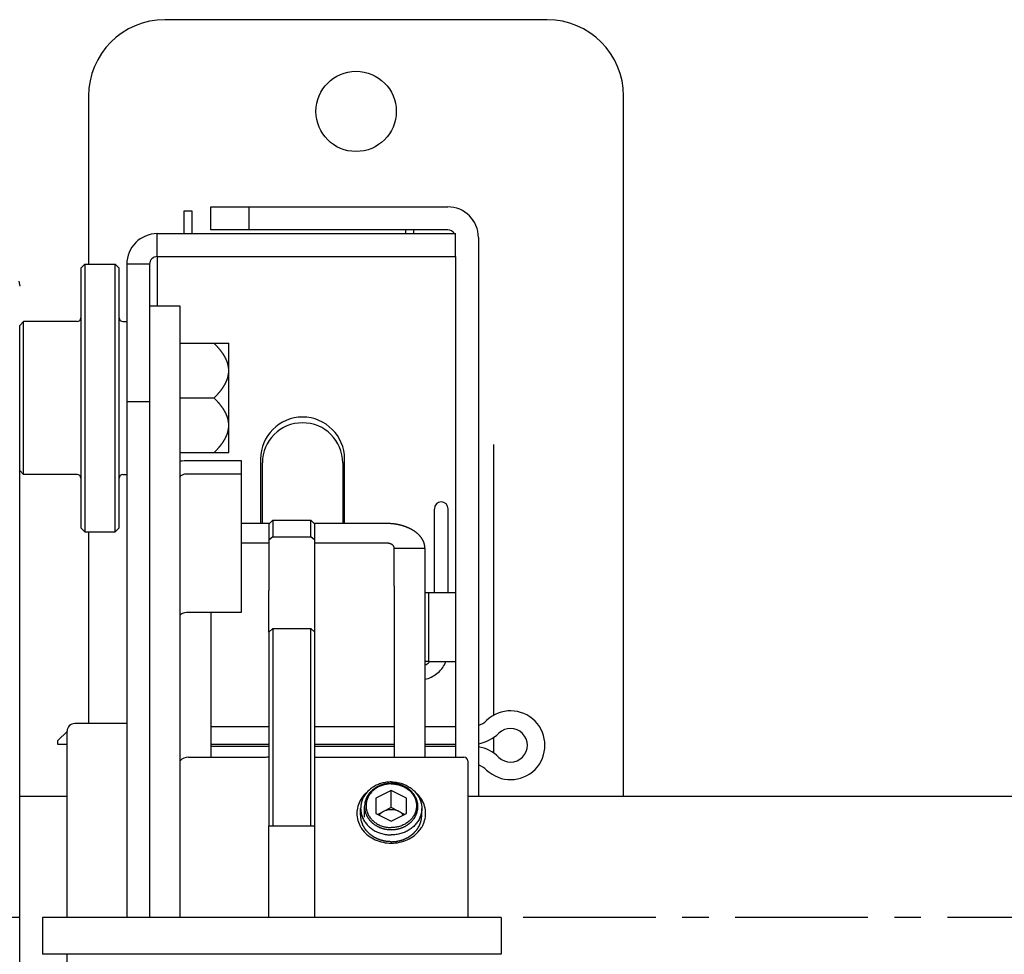
# Model space of a CAD drawing. Units: millimetres. Extents: x 63981 to 303970, y -19131 to 15677.
# Drawn here: x 70903 to 71547, y -13775 to -13164 of the extents above; entities that cross this region are included whole.
import ezdxf

# ---------------------------------------------------------------- set-up
doc = ezdxf.new("R2010")
doc.units = ezdxf.units.MM
doc.header["$LTSCALE"] = 46.255
doc.linetypes.add('CENTER', pattern=[0.6, 0.375, -0.075, 0.075, -0.075])
doc.layers.get('0').update_dxf_attribs({"linetype": 'CONTINUOUS'})
for name, color, linetype in [('BUCKLE_PLASTIC_5X250_NE318', 7, 'CONTINUOUS'), ('FF_6_00_1_NEW_VIEW_1_BL271', 7, 'CONTINUOUS'), ('FLGU_SBD_TSS5_4L_02_NEW324', 7, 'CONTINUOUS'), ('FLGU_SBD_TSS5_4L_03_NEW323', 7, 'CONTINUOUS'), ('FLGU_SBD_TSS5_4L_04_WOR331', 7, 'CONTINUOUS'), ('FLGU_SBD_TSS5_4L_05_NEW315', 7, 'CONTINUOUS'), ('FLGU_SBD_TSS5_4L_11_NEW297', 7, 'CONTINUOUS'), ('FLGU_SBD_TSS5_4L_12_NEW296', 7, 'CONTINUOUS'), ('FLGU_TSS4004_NEW_VIEW_1223', 7, 'CONTINUOUS'), ('FLGU_TSS4005_01_LEFT_2_336', 7, 'CONTINUOUS'), ('HEX_BOLT_3_8_16X2_NEW_V325', 7, 'CONTINUOUS'), ('NOTE', 7, 'CONTINUOUS'), ('SPLINT_D5X50_DIN_94_NEW320', 7, 'CONTINUOUS'), ('TSS_5_4_NEW_VIEW_1_BL284', 7, 'CONTINUOUS'), ('VINT_M8X10_DIN_916_NEW_249', 7, 'CONTINUOUS'), ('VSP_670LH_02_NEW_VIEW_1305', 7, 'CONTINUOUS'), ('VSP_675LH54_04_NEW_VIEW311', 7, 'CONTINUOUS')]:
    doc.layers.add(name, color=color, linetype=linetype)

msp = doc.modelspace()

# ---------------------------------------------------------------- linework, layer by layer
at = {"color": 7, "linetype": 'Continuous'}
msp.add_line((70902.9659, -13338.2813), (70902.4364, -13334.9588), dxfattribs=at)
at = {"layer": 'BUCKLE_PLASTIC_5X250_NE318', "color": 7, "linetype": 'Continuous'}
for p, q in [((71217.7012, -13751.3908), (70917.7012, -13751.3908)), ((70917.7012, -13751.3908), (70917.7012, -13775.3908)), ((71217.7012, -13751.3908), (70917.7012, -13751.3908)), ((70917.7012, -13751.3908), (70917.7012, -13775.3908)), ((71217.7012, -13751.3908), (71217.7012, -13775.3908)), ((71217.7012, -13775.3908), (70917.7012, -13775.3908))]:
    msp.add_line(p, q, dxfattribs=at)
at = {"layer": 'FF_6_00_1_NEW_VIEW_1_BL271', "color": 7, "linetype": 'Continuous'}
msp.add_line((70902.7012, -14138.8908), (70902.7012, -13363.8908), dxfattribs=at)
msp.add_line((70902.7012, -14138.8908), (70902.7012, -13363.8908), dxfattribs=at)
at = {"layer": 'FLGU_SBD_TSS5_4L_02_NEW324', "color": 7, "linetype": 'Continuous'}
for p, q in [((70942.7012, -13326.3908), (70945.2012, -13323.8908)), ((70942.7012, -13326.3908), (70945.2012, -13323.8908)), ((70942.7012, -13326.3908), (70942.7012, -13496.3908)), ((70942.7012, -13326.3908), (70942.7012, -13496.3908)), ((70945.2012, -13323.8908), (70965.2012, -13323.8908)), ((70945.2012, -13323.8908), (70945.2012, -13498.8908)), ((70967.7012, -13326.3908), (70965.2012, -13323.8908)), ((70965.2012, -13498.8908), (70965.2012, -13323.8908)), ((70967.7012, -13496.3908), (70967.7012, -13326.3908)), ((70902.7012, -13363.8908), (70905.2012, -13361.3908)), ((70902.7012, -13363.8908), (70905.2012, -13361.3908)), ((70940.2012, -13361.3908), (70905.2012, -13361.3908)), ((70905.2012, -13461.3908), (70905.2012, -13361.3908)), ((70940.2012, -13361.3908), (70905.2012, -13361.3908)), ((70905.2012, -13461.3908), (70905.2012, -13361.3908)), ((70970.2012, -13361.3908), (70972.7012, -13361.3908)), ((70902.7012, -13458.8908), (70905.2012, -13461.3908)), ((70902.7012, -13458.8908), (70905.2012, -13461.3908)), ((70940.2012, -13461.3908), (70905.2012, -13461.3908)), ((70940.2012, -13461.3908), (70905.2012, -13461.3908)), ((70970.2012, -13461.3908), (70972.7012, -13461.3908)), ((70942.7012, -13496.3908), (70945.2012, -13498.8908)), ((70942.7012, -13496.3908), (70945.2012, -13498.8908)), ((70967.7012, -13496.3908), (70965.2012, -13498.8908)), ((70945.2012, -13498.8908), (70965.2012, -13498.8908))]:
    msp.add_line(p, q, dxfattribs=at)
for centre, start, end in [((70940.2012, -13358.8908), 270, 0), ((70940.2012, -13358.8908), 270, 0), ((70970.2012, -13358.8908), 180, 270), ((70940.2012, -13463.8908), 0, 90), ((70940.2012, -13463.8908), 0, 90), ((70970.2012, -13463.8908), 90, 180)]:
    msp.add_arc(centre, 2.5, start, end, dxfattribs=at)
at = {"layer": 'FLGU_SBD_TSS5_4L_03_NEW323', "color": 7, "linetype": 'Continuous'}
for p, q in [((71066.0646, -13493.5274), (71047.7012, -13493.5274)), ((71142.7012, -13493.5274), (71095.3377, -13493.5274)), ((71147.7012, -13509.6035), (71167.7012, -13509.6035)), ((71167.7012, -13509.6035), (71167.7012, -13534.4146)), ((71167.7012, -13534.4146), (71167.7012, -13646.3908))]:
    msp.add_line(p, q, dxfattribs=at)
at = {"layer": 'FLGU_SBD_TSS5_4L_03_NEW323', "color": 3, "linetype": 'Continuous'}
msp.add_line((71147.7012, -13534.4146), (71147.7012, -13509.6035), dxfattribs=at)
at = {"layer": 'FLGU_SBD_TSS5_4L_03_NEW323', "color": 7, "linetype": 'Continuous'}
msp.add_arc((71157.3071, -13509.5995), 10.3941, 359.9777076, 5.0483129, dxfattribs=at)
at = {"layer": 'FLGU_SBD_TSS5_4L_03_NEW323', "color": 7, "linetype": 'Continuous', "start_tangent": (-0.05591036, 0.63202084), "end_tangent": (-0.63448902, 0)}
msp.add_spline([(71167.6608, -13508.6848), (71167.626, -13508.3523), (71167.5805, -13508.0203), (71167.5243, -13507.689), (71167.4574, -13507.3585), (71167.3799, -13507.029), (71167.2917, -13506.7006), (71167.193, -13506.3734), (71167.0837, -13506.0477), (71166.9639, -13505.7234), (71166.8337, -13505.4008), (71166.6932, -13505.08), (71166.5423, -13504.7611), (71166.3811, -13504.4443), (71166.2098, -13504.1298), (71166.0283, -13503.8176), (71165.8368, -13503.5078), (71165.6354, -13503.2007), (71165.4241, -13502.8964), (71165.203, -13502.595), (71164.9723, -13502.2965), (71164.7319, -13502.0012), (71164.4821, -13501.7092), (71164.223, -13501.4205), (71163.9546, -13501.1354), (71163.677, -13500.8539), (71163.3904, -13500.5762), (71163.0949, -13500.3023), (71162.7907, -13500.0325), (71162.4778, -13499.7668), (71162.1564, -13499.5052), (71161.8266, -13499.2481), (71161.4886, -13498.9954), (71161.1425, -13498.7472), (71160.7885, -13498.5037), (71160.4267, -13498.265), (71160.0573, -13498.0311), (71159.6803, -13497.8022), (71159.2961, -13497.5784), (71158.9048, -13497.3598), (71158.5065, -13497.1464), (71158.1014, -13496.9384), (71157.6897, -13496.7358), (71157.2715, -13496.5388), (71156.8471, -13496.3474), (71156.4166, -13496.1617), (71155.9802, -13495.9817), (71155.5381, -13495.8077), (71155.0904, -13495.6395), (71154.6375, -13495.4774), (71154.1793, -13495.3213), (71153.7163, -13495.1714), (71153.2485, -13495.0276), (71152.7762, -13494.8902), (71152.2996, -13494.759), (71151.8188, -13494.6343), (71151.3341, -13494.5159), (71150.8457, -13494.4041), (71150.3538, -13494.2988), (71149.8585, -13494.2001), (71149.3602, -13494.108), (71148.859, -13494.0225), (71148.3552, -13493.9438), (71147.849, -13493.8718), (71147.3405, -13493.8065), (71146.83, -13493.7481), (71146.3178, -13493.6965), (71145.804, -13493.6517), (71145.2889, -13493.6138), (71144.7727, -13493.5827), (71144.2556, -13493.5585), (71143.7378, -13493.5413), (71143.2196, -13493.5309), (71142.7012, -13493.5274)], degree=3, dxfattribs=at)
at = {"layer": 'FLGU_SBD_TSS5_4L_04_WOR331', "color": 7, "linetype": 'Continuous'}
for p, q in [((71173.9512, -13538.8908), (71173.9512, -13484.0928)), ((71182.9512, -13538.8908), (71182.9512, -13484.0928))]:
    msp.add_line(p, q, dxfattribs=at)
for centre, radius, start, end in [((71178.4512, -13483.9442), 4.5, 0, 180), ((71163.469, -13576.4321), 10.5061, 293.9612155, 310.9619967), ((71163.5062, -13576.4727), 10.4511, 310.9536936, 314.7790623)]:
    msp.add_arc(centre, radius, start, end, dxfattribs=at)
at = {"layer": 'FLGU_SBD_TSS5_4L_05_NEW315', "color": 7, "linetype": 'Continuous'}
for p, q in [((70972.7012, -13624.3908), (70938.7012, -13624.3908)), ((70972.7012, -13624.3908), (70938.7012, -13624.3908)), ((70933.7012, -13751.3908), (70933.7012, -13629.3908)), ((70933.7012, -13751.3908), (70933.7012, -13629.3908)), ((70933.7012, -13873.3908), (70933.7012, -13775.3908))]:
    msp.add_line(p, q, dxfattribs=at)
msp.add_arc((70938.7012, -13629.3908), 5, 90, 180, dxfattribs=at)
msp.add_arc((70938.7012, -13629.3908), 5, 90, 180, dxfattribs=at)
at = {"layer": 'FLGU_SBD_TSS5_4L_11_NEW297', "color": 7, "linetype": 'Continuous'}
for p, q in [((70992.7012, -13303.8908), (71187.7012, -13303.8908)), ((70992.7012, -13318.8908), (70992.7012, -13303.8908)), ((71187.7012, -13318.8908), (71187.7012, -13303.8908)), ((70987.7012, -13323.8908), (70972.7012, -13323.8908)), ((70972.7012, -13323.8908), (70972.7012, -13751.3908)), ((70987.7012, -13413.8908), (70972.7012, -13413.8908))]:
    msp.add_line(p, q, dxfattribs=at)
at = {"layer": 'FLGU_SBD_TSS5_4L_11_NEW297', "color": 3, "linetype": 'Continuous'}
msp.add_line((70992.7012, -13318.8908), (70992.7012, -13351.3908), dxfattribs=at)
at = {"layer": 'FLGU_SBD_TSS5_4L_11_NEW297', "color": 7, "linetype": 'Continuous'}
msp.add_arc((70992.7012, -13323.8908), 20, 90, 180, dxfattribs=at)
at = {"layer": 'FLGU_SBD_TSS5_4L_11_NEW297', "color": 3, "linetype": 'Continuous'}
msp.add_arc((70992.7012, -13323.8908), 5, 90, 180, dxfattribs=at)
at = {"layer": 'FLGU_SBD_TSS5_4L_12_NEW296', "color": 7, "linetype": 'Continuous'}
for p, q in [((71027.7012, -13301.3908), (71027.7012, -13286.3908)), ((71052.7012, -13301.3908), (71052.7012, -13286.3908)), ((71182.7012, -13301.3908), (71027.7012, -13301.3908)), ((71187.7012, -13318.8908), (71187.7012, -13646.3908)), ((71169.989, -13538.8908), (71167.7012, -13538.8908)), ((71169.989, -13583.8908), (71167.7012, -13583.8908))]:
    msp.add_line(p, q, dxfattribs=at)
at = {"layer": 'FLGU_SBD_TSS5_4L_12_NEW296', "color": 3, "linetype": 'Continuous'}
msp.add_line((71202.7012, -13306.3908), (71202.7012, -13672.0158), dxfattribs=at)
at = {"layer": 'FLGU_SBD_TSS5_4L_12_NEW296', "color": 7, "linetype": 'Continuous'}
msp.add_arc((71182.7012, -13306.3908), 5, 30.0023542, 90, dxfattribs=at)
at = {"layer": 'FLGU_TSS4004_NEW_VIEW_1223', "color": 3, "linetype": 'Continuous'}
for p, q in [((71010.2012, -13288.8908), (71015.2012, -13288.8908)), ((71010.2012, -13303.8908), (71010.2012, -13288.8908)), ((71015.2012, -13288.8908), (71015.2012, -13303.8908)), ((71155.2012, -13303.8908), (71155.2012, -13301.3908)), ((71160.2012, -13301.3908), (71160.2012, -13303.8908)), ((71212.7012, -13618.9892), (71212.7012, -13441.9293)), ((71212.7012, -13643.757), (71212.7012, -13633.4476))]:
    msp.add_line(p, q, dxfattribs=at)
at = {"layer": 'FLGU_TSS4005_01_LEFT_2_336', "color": 7, "linetype": 'CENTER', "ltscale": 5}
msp.add_line((73677.7012, -13751.3908), (70565.6237, -13751.3908), dxfattribs=at)
at = {"layer": 'HEX_BOLT_3_8_16X2_NEW_V325', "color": 7, "linetype": 'Continuous'}
for p, q in [((71007.7012, -13375.6408), (71039.4512, -13375.6408)), ((71039.4512, -13447.1408), (71039.4512, -13375.6408)), ((71007.7012, -13411.3908), (71029.872, -13411.3908)), ((71007.7012, -13447.1408), (71039.4512, -13447.1408))]:
    msp.add_line(p, q, dxfattribs=at)
for points, start_tangent, end_tangent in [([(71039.4512, -13393.5158), (71039.4482, -13393.2137), (71039.4394, -13392.9116), (71039.4246, -13392.6092), (71039.404, -13392.3066), (71039.3773, -13392.0036), (71039.3448, -13391.7001), (71039.3062, -13391.396), (71039.2616, -13391.0913), (71039.2109, -13390.7859), (71039.1541, -13390.4796), (71039.0911, -13390.1723), (71039.0219, -13389.864), (71038.9464, -13389.5545), (71038.8645, -13389.2438), (71038.7761, -13388.9317), (71038.6812, -13388.6181), (71038.5796, -13388.303), (71038.4713, -13387.9861), (71038.3561, -13387.6675), (71038.234, -13387.347), (71038.1048, -13387.0244), (71037.9683, -13386.6997), (71037.8245, -13386.3727), (71037.6731, -13386.0433), (71037.5141, -13385.7113), (71037.3473, -13385.3767), (71037.1724, -13385.0393), (71036.9893, -13384.699), (71036.7978, -13384.3555), (71036.5976, -13384.0088), (71036.3887, -13383.6587), (71036.1706, -13383.3051), (71035.9432, -13382.9477), (71035.7062, -13382.5864), (71035.4594, -13382.2211), (71035.2024, -13381.8515), (71034.9349, -13381.4774), (71034.6567, -13381.0986), (71034.3673, -13380.715), (71034.0664, -13380.3263), (71033.7537, -13379.9323), (71033.4286, -13379.5327), (71033.0909, -13379.1273), (71032.74, -13378.7158), (71032.3755, -13378.298), (71031.9969, -13377.8735), (71031.6036, -13377.4422), (71031.195, -13377.0035), (71030.7707, -13376.5574), (71030.3299, -13376.1032), (71029.872, -13375.6408)], (0, 0.41620996), (-0.29430488, 0.29430488)), ([(71029.872, -13411.3908), (71030.3299, -13410.9284), (71030.7707, -13410.4742), (71031.195, -13410.028), (71031.6036, -13409.5894), (71031.9968, -13409.1581), (71032.3755, -13408.7336), (71032.74, -13408.3158), (71033.0909, -13407.9043), (71033.4286, -13407.4989), (71033.7537, -13407.0993), (71034.0664, -13406.7053), (71034.3673, -13406.3166), (71034.6567, -13405.933), (71034.9349, -13405.5542), (71035.2024, -13405.1801), (71035.4594, -13404.8105), (71035.7062, -13404.4452), (71035.9432, -13404.0839), (71036.1706, -13403.7265), (71036.3886, -13403.3729), (71036.5976, -13403.0228), (71036.7977, -13402.6761), (71036.9893, -13402.3326), (71037.1724, -13401.9923), (71037.3472, -13401.6549), (71037.5141, -13401.3203), (71037.6731, -13400.9883), (71037.8245, -13400.6589), (71037.9683, -13400.3319), (71038.1048, -13400.0072), (71038.234, -13399.6846), (71038.3561, -13399.3641), (71038.4713, -13399.0455), (71038.5796, -13398.7286), (71038.6812, -13398.4135), (71038.7761, -13398.0999), (71038.8645, -13397.7878), (71038.9464, -13397.4771), (71039.0219, -13397.1676), (71039.0911, -13396.8593), (71039.1541, -13396.552), (71039.2109, -13396.2457), (71039.2616, -13395.9403), (71039.3062, -13395.6356), (71039.3448, -13395.3315), (71039.3773, -13395.028), (71039.404, -13394.725), (71039.4246, -13394.4224), (71039.4394, -13394.12), (71039.4482, -13393.8179), (71039.4512, -13393.5158)], (0.29430488, 0.29430488), (0, 0.41620996)), ([(71039.4512, -13429.2658), (71039.4482, -13428.9637), (71039.4394, -13428.6616), (71039.4246, -13428.3592), (71039.404, -13428.0566), (71039.3773, -13427.7536), (71039.3448, -13427.4501), (71039.3062, -13427.146), (71039.2616, -13426.8413), (71039.2109, -13426.5359), (71039.1541, -13426.2296), (71039.0911, -13425.9223), (71039.0219, -13425.614), (71038.9464, -13425.3045), (71038.8645, -13424.9938), (71038.7761, -13424.6817), (71038.6812, -13424.3681), (71038.5796, -13424.053), (71038.4713, -13423.7361), (71038.3561, -13423.4175), (71038.234, -13423.097), (71038.1048, -13422.7744), (71037.9683, -13422.4497), (71037.8245, -13422.1227), (71037.6731, -13421.7933), (71037.5141, -13421.4613), (71037.3473, -13421.1267), (71037.1724, -13420.7893), (71036.9893, -13420.449), (71036.7978, -13420.1055), (71036.5976, -13419.7588), (71036.3887, -13419.4087), (71036.1706, -13419.0551), (71035.9432, -13418.6977), (71035.7062, -13418.3364), (71035.4594, -13417.9711), (71035.2024, -13417.6015), (71034.9349, -13417.2274), (71034.6567, -13416.8486), (71034.3673, -13416.465), (71034.0664, -13416.0763), (71033.7537, -13415.6823), (71033.4286, -13415.2827), (71033.0909, -13414.8773), (71032.74, -13414.4658), (71032.3755, -13414.048), (71031.9969, -13413.6235), (71031.6036, -13413.1922), (71031.195, -13412.7535), (71030.7707, -13412.3074), (71030.3299, -13411.8532), (71029.872, -13411.3908)], (0, 0.41620996), (-0.29430488, 0.29430488)), ([(71029.872, -13447.1408), (71030.3299, -13446.6784), (71030.7707, -13446.2242), (71031.195, -13445.778), (71031.6036, -13445.3394), (71031.9968, -13444.9081), (71032.3755, -13444.4836), (71032.74, -13444.0658), (71033.0909, -13443.6543), (71033.4286, -13443.2489), (71033.7537, -13442.8493), (71034.0664, -13442.4553), (71034.3673, -13442.0666), (71034.6567, -13441.683), (71034.9349, -13441.3042), (71035.2024, -13440.9301), (71035.4594, -13440.5605), (71035.7062, -13440.1952), (71035.9432, -13439.8339), (71036.1706, -13439.4765), (71036.3886, -13439.1229), (71036.5976, -13438.7728), (71036.7977, -13438.4261), (71036.9893, -13438.0826), (71037.1724, -13437.7423), (71037.3472, -13437.4049), (71037.5141, -13437.0703), (71037.6731, -13436.7383), (71037.8245, -13436.4089), (71037.9683, -13436.0819), (71038.1048, -13435.7572), (71038.234, -13435.4346), (71038.3561, -13435.1141), (71038.4713, -13434.7955), (71038.5796, -13434.4786), (71038.6812, -13434.1635), (71038.7761, -13433.8499), (71038.8645, -13433.5378), (71038.9464, -13433.2271), (71039.0219, -13432.9176), (71039.0911, -13432.6093), (71039.1541, -13432.302), (71039.2109, -13431.9957), (71039.2616, -13431.6903), (71039.3062, -13431.3856), (71039.3448, -13431.0815), (71039.3773, -13430.778), (71039.404, -13430.475), (71039.4246, -13430.1724), (71039.4394, -13429.87), (71039.4482, -13429.5679), (71039.4512, -13429.2658)], (0.29430488, 0.29430488), (0, 0.41620996))]:
    msp.add_spline(points, degree=3, dxfattribs=dict(at, start_tangent=start_tangent, end_tangent=end_tangent))
at = {"layer": 'NOTE', "color": 82, "linetype": 'Continuous'}
for p, q in [((71247.7012, -13163.8908), (70997.7012, -13163.8908)), ((70947.7012, -13213.8908), (70947.7012, -13323.8908)), ((71297.7012, -13672.0158), (71297.7012, -13213.8908)), ((71027.7012, -13286.3908), (71182.7012, -13286.3908)), ((70992.7012, -13318.8908), (71187.7012, -13318.8908)), ((70987.7012, -13323.8908), (70987.7012, -13751.3908)), ((71060.2012, -13451.3908), (71060.2012, -13493.5274)), ((71115.2012, -13493.5274), (71115.2012, -13451.3908)), ((71061.4512, -13493.5274), (71061.4512, -13453.8908)), ((71113.9512, -13453.8908), (71113.9512, -13493.5274)), ((70947.7012, -13498.8908), (70947.7012, -13624.3908)), ((71065.7012, -13506.3832), (71047.7012, -13506.3832)), ((71142.7012, -13506.3832), (71095.7012, -13506.3832)), ((71147.7012, -13509.6035), (71147.6931, -13509.4147)), ((71147.7012, -13534.4146), (71147.7012, -13646.3908)), ((71187.7012, -13538.8908), (71169.989, -13538.8908)), ((71169.989, -13538.8908), (71169.989, -13583.8908)), ((71027.7012, -13551.5992), (71027.7012, -13646.3908)), ((71169.989, -13583.8908), (71187.7012, -13583.8908))]:
    msp.add_line(p, q, dxfattribs=at)
msp.add_circle((71122.7012, -13223.8908), 26.25, dxfattribs=at)
for centre, radius, start, end in [((70997.7012, -13213.8908), 50, 90, 180), ((71247.7012, -13213.8908), 50, 0, 90), ((71182.7012, -13306.3908), 20, 0, 90), ((71087.7012, -13451.3908), 27.5, 0, 180), ((71087.7012, -13453.8908), 26.25, 0, 180)]:
    msp.add_arc(centre, radius, start, end, dxfattribs=at)
for points, start_tangent, end_tangent in [([(71147.6931, -13509.4147), (71147.682, -13509.3156), (71147.666, -13509.2169), (71147.6454, -13509.1185), (71147.62, -13509.0205), (71147.59, -13508.9231), (71147.5552, -13508.8263), (71147.5159, -13508.7303), (71147.4719, -13508.6351), (71147.4234, -13508.5408), (71147.3704, -13508.4476), (71147.3129, -13508.3554), (71147.251, -13508.2644), (71147.1848, -13508.1747), (71147.1143, -13508.0863), (71147.0396, -13507.9994), (71146.9607, -13507.914), (71146.8778, -13507.8303), (71146.7909, -13507.7482), (71146.7001, -13507.6678), (71146.6055, -13507.5894), (71146.5071, -13507.5128), (71146.4051, -13507.4382), (71146.2996, -13507.3657), (71146.1906, -13507.2953), (71146.0783, -13507.2271), (71145.9628, -13507.1612), (71145.8442, -13507.0975), (71145.7225, -13507.0363), (71145.598, -13506.9775), (71145.4707, -13506.9213), (71145.3408, -13506.8676), (71145.2084, -13506.8164), (71145.0735, -13506.768), (71144.9364, -13506.7222), (71144.7972, -13506.6792), (71144.656, -13506.639), (71144.5129, -13506.6016), (71144.368, -13506.567), (71144.2216, -13506.5354), (71144.0737, -13506.5067), (71143.9245, -13506.4809), (71143.7742, -13506.4581), (71143.6228, -13506.4383), (71143.4705, -13506.4215), (71143.3175, -13506.4077), (71143.1639, -13506.397), (71143.0099, -13506.3893), (71142.8556, -13506.3847), (71142.7012, -13506.3832)], (-0.01118184, 0.12640152), (-0.12689514, 0)), ([(71167.7033, -13595.4739), (71167.7922, -13595.4539), (71171.9149, -13594.0149), (71175.6124, -13591.6975), (71178.6993, -13588.6184), (71181.0214, -13584.9322), (71181.4723, -13583.9263)], (0.36482305, 0.08122092), (0.14302192, 0.34500949))]:
    msp.add_spline(points, degree=3, dxfattribs=dict(at, start_tangent=start_tangent, end_tangent=end_tangent))
at = {"layer": 'SPLINT_D5X50_DIN_94_NEW320', "color": 7, "linetype": 'Continuous'}
for p, q in [((70927.7012, -13635.6023), (70933.7012, -13629.6023)), ((70927.7012, -13635.6023), (70933.7012, -13629.6023)), ((71065.7012, -13626.6023), (71027.7012, -13626.6023)), ((71147.7012, -13626.6023), (71095.7012, -13626.6023)), ((71187.7012, -13626.6023), (71167.7012, -13626.6023)), ((70927.7012, -13638.1023), (70927.7012, -13635.6023)), ((70927.7012, -13638.1023), (70927.7012, -13635.6023)), ((70933.7012, -13638.1023), (70927.7012, -13638.1023)), ((70933.7012, -13638.1023), (70927.7012, -13638.1023)), ((71065.7012, -13638.1023), (71027.7012, -13638.1023)), ((71147.7012, -13638.1023), (71095.7012, -13638.1023)), ((71187.7012, -13638.1023), (71167.7012, -13638.1023)), ((71027.7012, -13639.1023), (71065.7012, -13639.1023)), ((71095.7012, -13639.1023), (71147.7012, -13639.1023)), ((71167.7012, -13639.1023), (71187.7012, -13639.1023))]:
    msp.add_line(p, q, dxfattribs=at)
for centre, radius, start, end in [((71223.7252, -13638.6023), 22.5, 226.0544804, 133.9455196), ((71197.7012, -13611.6023), 15, 289.4722648, 313.9455196), ((71197.7012, -13611.6023), 26.5, 280.8759635, 313.9455196), ((71223.7252, -13638.6023), 11, 226.0544804, 133.9455196), ((71197.7012, -13665.6023), 26.5, 46.0544804, 79.1240365), ((71197.7012, -13665.6023), 15, 46.0544804, 70.5277352)]:
    msp.add_arc(centre, radius, start, end, dxfattribs=at)
at = {"layer": 'TSS_5_4_NEW_VIEW_1_BL284', "color": 7, "linetype": 'Continuous'}
for p, q in [((70902.7012, -13672.0158), (70933.7012, -13672.0158)), ((70902.7012, -13672.0158), (70933.7012, -13672.0158)), ((71195.7012, -13672.0158), (72656.2012, -13672.0158))]:
    msp.add_line(p, q, dxfattribs=at)
at = {"layer": 'VINT_M8X10_DIN_916_NEW_249', "color": 7, "linetype": 'Continuous'}
for p, q in [((71145.7012, -13668.1908), (71135.7012, -13673.1908)), ((71155.7012, -13673.1908), (71145.7012, -13668.1908)), ((71145.7012, -13679.4408), (71145.7012, -13668.1908)), ((71135.7012, -13673.1908), (71135.7012, -13683.1908)), ((71155.7012, -13683.1908), (71155.7012, -13673.1908)), ((71125.7012, -13684.4408), (71125.7012, -13679.9408)), ((71135.7012, -13683.1908), (71145.7012, -13688.1908)), ((71145.7012, -13679.4408), (71136.9512, -13683.8158)), ((71154.4512, -13683.8158), (71145.7012, -13679.4408)), ((71145.7012, -13688.1908), (71155.7012, -13683.1908)), ((71165.7012, -13684.4408), (71165.7012, -13679.9408))]:
    msp.add_line(p, q, dxfattribs=at)
at = {"layer": 'VINT_M8X10_DIN_916_NEW_249', "color": 2, "linetype": 'Continuous'}
msp.add_line((71128.2012, -13685.6908), (71128.2012, -13678.6908), dxfattribs=at)
at = {"layer": 'VINT_M8X10_DIN_916_NEW_249', "color": 7, "linetype": 'Continuous'}
for points, start_tangent, end_tangent in [([(71145.7012, -13662.6203), (71142.5725, -13662.8335), (71139.5208, -13663.468), (71136.6214, -13664.5081), (71133.9455, -13665.9282), (71131.559, -13667.6933), (71129.5208, -13669.7601), (71127.881, -13672.0774), (71126.68, -13674.5885), (71125.9474, -13677.2313), (71125.7012, -13679.9408)], (-0.5863816, 0), (0, -0.5871719)), ([(71145.7012, -13663.9014), (71142.9854, -13664.0963), (71140.3436, -13664.6756), (71137.848, -13665.6236), (71135.5667, -13666.9144), (71133.5617, -13668.5128), (71131.8879, -13670.3752), (71130.5909, -13672.4508), (71129.7061, -13674.6829), (71129.2575, -13677.0108), (71129.2575, -13679.3708), (71129.7061, -13681.6986), (71130.5909, -13683.9308), (71131.8879, -13686.0064), (71133.5617, -13687.8688), (71135.5667, -13689.4672), (71137.848, -13690.758), (71140.3436, -13691.706), (71142.9854, -13692.2853), (71145.7012, -13692.4802)], (-0.96742214, 0), (0.96742214, 0)), ([(71145.7012, -13662.6203), (71148.8299, -13662.8335), (71151.8815, -13663.468), (71154.781, -13664.5081), (71157.4569, -13665.9282), (71159.8433, -13667.6933), (71161.8815, -13669.7601), (71163.5213, -13672.0774), (71164.7223, -13674.5885), (71165.4549, -13677.2313), (71165.7012, -13679.9408)], (0.5863816, 0), (0, -0.5871719)), ([(71145.7012, -13663.9014), (71148.417, -13664.0963), (71151.0587, -13664.6756), (71153.5543, -13665.6236), (71155.8357, -13666.9144), (71157.8406, -13668.5128), (71159.5144, -13670.3752), (71160.8114, -13672.4508), (71161.6963, -13674.6829), (71162.1448, -13677.0108), (71162.1448, -13679.3708), (71161.6963, -13681.6986), (71160.8114, -13683.9308), (71159.5144, -13686.0064), (71157.8406, -13687.8688), (71155.8357, -13689.4672), (71153.5543, -13690.758), (71151.0587, -13691.706), (71148.417, -13692.2853), (71145.7012, -13692.4802)], (0.96742214, 0), (-0.96742214, 0)), ([(71125.7012, -13679.9408), (71125.9474, -13682.6503), (71126.68, -13685.2931), (71127.881, -13687.8041), (71129.5208, -13690.1215), (71131.559, -13692.1882), (71133.9455, -13693.9534), (71136.6214, -13695.3735), (71139.5208, -13696.4136), (71142.5725, -13697.0481), (71145.7012, -13697.2613)], (0, -0.5871719), (0.5863816, 0)), ([(71140.7012, -13681.9408), (71139.2733, -13682.8067), (71138.0407, -13683.8741), (71137.7389, -13684.2014)], (-0.06699551, -0.03349776), (-0.04946547, -0.05638396)), ([(71150.7012, -13681.9408), (71149.1214, -13681.3028), (71147.4376, -13680.9121), (71145.7012, -13680.7805), (71143.9647, -13680.9121), (71142.281, -13681.3028), (71140.7012, -13681.9408)], (-0.18509886, 0.09254943), (-0.18509886, -0.09254943)), ([(71165.7012, -13679.9408), (71165.4549, -13682.6503), (71164.7223, -13685.2931), (71163.5213, -13687.8041), (71161.8815, -13690.1215), (71159.8433, -13692.1882), (71157.4569, -13693.9534), (71154.781, -13695.3735), (71151.8815, -13696.4136), (71148.8299, -13697.0481), (71145.7012, -13697.2613)], (0, -0.5871719), (-0.5863816, 0)), ([(71153.6635, -13684.2014), (71153.3616, -13683.8741), (71152.129, -13682.8067), (71150.7012, -13681.9408)], (-0.04946547, 0.05638396), (-0.06699551, 0.03349776))]:
    msp.add_spline(points, degree=3, dxfattribs=dict(at, start_tangent=start_tangent, end_tangent=end_tangent))
at = {"layer": 'VINT_M8X10_DIN_916_NEW_249', "color": 2, "linetype": 'Continuous'}
for points, start_tangent, end_tangent in [([(71145.7012, -13663.5354), (71144.8514, -13663.6075), (71144.0016, -13663.6797), (71143.5767, -13663.7157), (71143.1518, -13663.7518), (71142.727, -13663.7879), (71142.5145, -13663.8059), (71142.4083, -13663.815), (71142.3021, -13663.824), (71142.1999, -13663.8507), (71142.0977, -13663.8774), (71141.8934, -13663.9308), (71141.4847, -13664.0377), (71141.076, -13664.1446), (71140.6672, -13664.2514), (71140.2585, -13664.3583), (71139.8498, -13664.4652), (71139.4411, -13664.572), (71139.2368, -13664.6255), (71139.1346, -13664.6522), (71139.0324, -13664.6789), (71138.9382, -13664.7223), (71138.844, -13664.7657), (71138.6555, -13664.8525), (71138.2785, -13665.026), (71137.9016, -13665.1996), (71137.5246, -13665.3732), (71137.1477, -13665.5468), (71136.7707, -13665.7203), (71136.3938, -13665.8939), (71136.2053, -13665.9807), (71136.1111, -13666.0241), (71136.0168, -13666.0675), (71135.9328, -13666.1271), (71135.8487, -13666.1867), (71135.6806, -13666.3059), (71135.3443, -13666.5442), (71135.0081, -13666.7825), (71134.6718, -13667.0209), (71134.3356, -13667.2592), (71133.9993, -13667.4976), (71133.663, -13667.7359), (71133.4949, -13667.8551), (71133.4109, -13667.9147), (71133.3268, -13667.9743), (71133.2591, -13668.0457), (71133.1913, -13668.1171), (71133.0558, -13668.26), (71132.7848, -13668.5457), (71132.5139, -13668.8314), (71132.2429, -13669.1171), (71131.9719, -13669.4028), (71131.7009, -13669.6885), (71131.4299, -13669.9742), (71131.2944, -13670.117), (71131.2267, -13670.1885), (71131.1589, -13670.2599), (71131.1085, -13670.3413), (71131.0581, -13670.4228), (71130.9572, -13670.5857), (71130.7555, -13670.9116), (71130.5537, -13671.2374), (71130.352, -13671.5633), (71130.1502, -13671.8891), (71129.9485, -13672.2149), (71129.7467, -13672.5408), (71129.6459, -13672.7037), (71129.5954, -13672.7852), (71129.545, -13672.8666), (71129.5138, -13672.955), (71129.4826, -13673.0434), (71129.4202, -13673.2202), (71129.2953, -13673.5738), (71129.1705, -13673.9273), (71129.0457, -13674.2809), (71128.9209, -13674.6345), (71128.7961, -13674.9881), (71128.7337, -13675.1649), (71128.6712, -13675.3416), (71128.6088, -13675.5184), (71128.5776, -13675.6068), (71128.5464, -13675.6952), (71128.5356, -13675.7888), (71128.5248, -13675.8824), (71128.5033, -13676.0697), (71128.4817, -13676.2569), (71128.4601, -13676.4441), (71128.417, -13676.8186), (71128.3738, -13677.193), (71128.2875, -13677.9419), (71128.2012, -13678.6908)], (-0.54385618, -0.04618129), (-0.05524071, -0.47929368)), ([(71156.3865, -13690.6931), (71157.3646, -13689.8883), (71157.8537, -13689.486), (71158.3427, -13689.0836), (71158.5873, -13688.8824), (71158.8318, -13688.6812), (71158.9541, -13688.5806), (71159.0108, -13688.5271), (71159.0588, -13688.467), (71159.1547, -13688.3469), (71159.2506, -13688.2268), (71159.4425, -13687.9865), (71159.6343, -13687.7463), (71160.018, -13687.2658), (71160.4018, -13686.7853), (71160.5936, -13686.5451), (71160.7855, -13686.3048), (71160.8814, -13686.1847), (71160.9773, -13686.0646), (71161.0253, -13686.0045), (71161.0631, -13685.9397), (71161.1287, -13685.8051), (71161.2597, -13685.5359), (71161.3908, -13685.2668), (71161.5219, -13684.9977), (71161.6529, -13684.7285), (71161.9151, -13684.1902), (71162.0462, -13683.9211), (71162.1772, -13683.652), (71162.3083, -13683.3828), (71162.3738, -13683.2482), (71162.4066, -13683.181), (71162.4394, -13683.1137), (71162.4557, -13683.0408), (71162.472, -13682.9679), (71162.5046, -13682.8221), (71162.5699, -13682.5305), (71162.6351, -13682.2388), (71162.7004, -13681.9472), (71162.8309, -13681.364), (71162.8962, -13681.0724), (71162.9614, -13680.7808), (71163.0267, -13680.4892), (71163.0919, -13680.1976), (71163.1246, -13680.0518), (71163.135, -13679.9788), (71163.1336, -13679.9058), (71163.1309, -13679.7598), (71163.1281, -13679.6138), (71163.1226, -13679.3217), (71163.1171, -13679.0297), (71163.1062, -13678.4455), (71163.0952, -13677.8614), (71163.0897, -13677.5693), (71163.0842, -13677.2773), (71163.0815, -13677.1313), (71163.0787, -13676.9852), (71163.0774, -13676.9122), (71163.0645, -13676.8404), (71163.0273, -13676.6979), (71162.953, -13676.413), (71162.8787, -13676.1281), (71162.8043, -13675.8432), (71162.73, -13675.5583), (71162.5813, -13674.9884), (71162.507, -13674.7035), (71162.4326, -13674.4186), (71162.3583, -13674.1337), (71162.3211, -13673.9912), (71162.3026, -13673.92), (71162.284, -13673.8487), (71162.2482, -13673.7812), (71162.2125, -13673.7137), (71162.141, -13673.5787), (71161.9981, -13673.3087), (71161.8551, -13673.0387), (71161.7122, -13672.7687), (71161.4263, -13672.2287), (71161.2833, -13671.9587), (71161.1403, -13671.6887), (71160.9974, -13671.4187), (71160.8544, -13671.1487), (71160.783, -13671.0137), (71160.7424, -13670.9492), (71160.6922, -13670.8905), (71160.5918, -13670.7731), (71160.4914, -13670.6558), (71160.2907, -13670.4211), (71160.0899, -13670.1863), (71159.6883, -13669.7169), (71159.2868, -13669.2475), (71159.086, -13669.0128), (71158.8852, -13668.7781), (71158.7848, -13668.6607), (71158.6844, -13668.5434), (71158.6342, -13668.4847), (71158.5755, -13668.4328), (71158.4495, -13668.3357), (71158.1976, -13668.1415), (71157.9456, -13667.9473), (71157.6936, -13667.7531), (71157.4417, -13667.5589), (71156.9378, -13667.1705), (71156.6858, -13666.9764), (71156.4339, -13666.7822), (71156.1819, -13666.588), (71156.0559, -13666.4909), (71155.9929, -13666.4423), (71155.9299, -13666.3938), (71155.8555, -13666.3569), (71155.7811, -13666.32), (71155.6322, -13666.2463), (71155.3345, -13666.0988), (71155.0368, -13665.9514), (71154.739, -13665.8039), (71154.1436, -13665.5089), (71153.5481, -13665.214), (71153.2504, -13665.0665), (71152.9527, -13664.9191), (71152.8038, -13664.8453), (71152.7275, -13664.8133), (71152.6472, -13664.7909), (71152.4867, -13664.7461), (71152.3262, -13664.7012), (71152.0052, -13664.6116), (71151.6841, -13664.522), (71151.0421, -13664.3428), (71150.4001, -13664.1635), (71150.079, -13664.0739), (71149.758, -13663.9843), (71149.5975, -13663.9394), (71149.437, -13663.8946), (71149.3567, -13663.8722), (71149.2733, -13663.8596), (71149.1032, -13663.8442), (71148.763, -13663.8133), (71148.4228, -13663.7824), (71147.7424, -13663.7206), (71147.062, -13663.6589), (71145.7012, -13663.5354)], (0.62599545, 0.51503996), (-0.87091873, 0.07905916)), ([(71128.2012, -13678.6908), (71128.275, -13679.5406), (71128.3118, -13679.9656), (71128.3487, -13680.3905), (71128.3672, -13680.603), (71128.3856, -13680.8154), (71128.3949, -13680.9217), (71128.4168, -13681.0279), (71128.4451, -13681.1341), (71128.4734, -13681.2403), (71128.5867, -13681.6651), (71128.6999, -13682.09), (71128.8132, -13682.5148), (71128.9265, -13682.9397), (71128.9548, -13683.0459), (71128.9831, -13683.1521), (71129.0171, -13683.2559), (71129.0626, -13683.3549), (71129.1536, -13683.5528), (71129.2445, -13683.7508), (71129.6084, -13684.5426), (71129.7903, -13684.9386), (71129.8813, -13685.1365), (71129.9268, -13685.2355), (71129.9723, -13685.3345), (71130.036, -13685.4285), (71130.0997, -13685.5225), (71130.227, -13685.7106), (71130.4818, -13686.0866), (71130.9914, -13686.8388), (71131.1187, -13687.0268), (71131.2461, -13687.2149), (71131.3098, -13687.3089), (71131.3841, -13687.3965), (71131.4636, -13687.481), (71131.5432, -13687.5655), (71131.8614, -13687.9034), (71132.1796, -13688.2412), (71132.4978, -13688.5791), (71132.816, -13688.917), (71132.8956, -13689.0015), (71132.9751, -13689.086), (71133.0592, -13689.1665), (71133.1524, -13689.2392), (71133.3387, -13689.3846), (71133.5251, -13689.53), (71133.8978, -13689.8208), (71134.2705, -13690.1115), (71135.0158, -13690.6931)], (0.0236116, -0.27195295), (0.23852056, -0.18609704)), ([(71135.0158, -13690.6931), (71135.6006, -13691.0415), (71136.1853, -13691.39), (71136.4776, -13691.5642), (71136.6272, -13691.6466), (71136.7834, -13691.7195), (71137.0957, -13691.8654), (71137.4081, -13692.0113), (71137.7205, -13692.1571), (71138.0329, -13692.303), (71138.1891, -13692.3759), (71138.3543, -13692.4399), (71138.5241, -13692.4994), (71138.6939, -13692.5589), (71139.373, -13692.7969), (71139.7126, -13692.9159), (71139.8824, -13692.9754), (71140.0522, -13693.0349), (71140.223, -13693.0766), (71140.3938, -13693.1183), (71140.7354, -13693.2016), (71141.4186, -13693.3683), (71141.7602, -13693.4516), (71141.9324, -13693.4879), (71142.1074, -13693.5133), (71142.4574, -13693.5642), (71142.8074, -13693.6151), (71143.1574, -13693.666), (71143.5074, -13693.7169), (71143.6823, -13693.7424), (71143.8632, -13693.7568), (71144.047, -13693.7657), (71144.2308, -13693.7747), (71144.966, -13693.8105), (71145.7012, -13693.8462)], (0.18711224, -0.11150395), (0.23525834, -0.01144829)), ([(71145.7012, -13693.8462), (71146.4099, -13693.813), (71147.1187, -13693.7798), (71147.473, -13693.7631), (71147.6495, -13693.7493), (71147.8246, -13693.7245), (71148.1749, -13693.6748), (71148.5251, -13693.6251), (71148.8753, -13693.5755), (71149.2255, -13693.5258), (71149.4007, -13693.501), (71149.5766, -13693.4643), (71149.9295, -13693.3789), (71150.6351, -13693.2083), (71150.988, -13693.123), (71151.1644, -13693.0803), (71151.3408, -13693.0377), (71151.5055, -13692.9804), (71151.6701, -13692.923), (71151.9994, -13692.8084), (71152.6579, -13692.5791), (71152.9872, -13692.4645), (71153.1492, -13692.4022), (71153.3057, -13692.3298), (71153.6188, -13692.185), (71153.9318, -13692.0403), (71154.2449, -13691.8955), (71154.5579, -13691.7507), (71154.7145, -13691.6783), (71154.8679, -13691.5942), (71155.0197, -13691.504), (71155.1716, -13691.4139), (71155.7791, -13691.0535), (71156.3865, -13690.6931)], (0.22679865, 0.01063737), (0.1943836, 0.11533512))]:
    msp.add_spline(points, degree=3, dxfattribs=dict(at, start_tangent=start_tangent, end_tangent=end_tangent))
at = {"layer": 'VSP_670LH_02_NEW_VIEW_1305', "color": 7, "linetype": 'Continuous'}
for p, q in [((71007.7012, -13351.3908), (70987.7012, -13351.3908)), ((71007.7012, -13751.3908), (71007.7012, -13351.3908)), ((71047.7012, -13452.516), (71012.7012, -13452.516)), ((71047.7012, -13551.5992), (71047.7012, -13452.516)), ((71012.7012, -13460.9684), (71047.7012, -13460.9684)), ((71012.7012, -13551.5992), (71047.7012, -13551.5992))]:
    msp.add_line(p, q, dxfattribs=at)
msp.add_arc((71012.6756, -13510.6128), 58.0968, 89.9747724, 94.9173569, dxfattribs=at)
at = {"layer": 'VSP_670LH_02_NEW_VIEW_1305', "color": 7, "linetype": 'Continuous', "start_tangent": (0, 0.11395804), "end_tangent": (0.11395804, 0)}
for points in [[(71007.7012, -13463.0815), (71009.1656, -13461.5873), (71010.7877, -13461.1292), (71012.7012, -13460.9684)], [(71007.7012, -13553.7122), (71009.1656, -13552.2181), (71010.7877, -13551.76), (71012.7012, -13551.5992)]]:
    msp.add_spline(points, degree=3, dxfattribs=at)
at = {"layer": 'VSP_675LH54_04_NEW_VIEW311', "color": 7, "linetype": 'Continuous'}
for p, q in [((71065.7012, -13493.8909), (71068.2012, -13491.3908)), ((71065.7012, -13493.892), (71065.7012, -13537.3604)), ((71068.2012, -13491.3908), (71093.2011, -13491.3908)), ((71068.2012, -13491.3908), (71068.2012, -13502.3018)), ((71095.7012, -13493.8909), (71093.2011, -13491.3908)), ((71093.2012, -13502.3018), (71093.2011, -13491.3908)), ((71095.7012, -13537.3604), (71095.7012, -13493.892)), ((71068.2012, -13502.3018), (71065.7012, -13504.5275)), ((71068.2012, -13502.3018), (71093.2012, -13502.3018)), ((71095.7012, -13504.5275), (71093.2012, -13502.3018)), ((71065.7012, -13564.5275), (71065.7012, -13537.3604)), ((71095.7012, -13564.5275), (71095.7012, -13537.3604)), ((71065.7012, -13564.5275), (71068.2012, -13562.3018)), ((71065.7012, -13564.5275), (71065.7012, -13691.3908)), ((71068.2012, -13562.3018), (71093.2012, -13562.3018)), ((71068.2012, -13562.3018), (71068.2012, -13691.3908)), ((71093.2012, -13691.3908), (71093.2012, -13562.3018)), ((71093.2012, -13562.3018), (71095.7012, -13564.5275)), ((71095.7012, -13691.3908), (71095.7012, -13564.5275)), ((71013.2012, -13646.3908), (71063.2012, -13646.3908)), ((71095.7012, -13646.3908), (71193.2012, -13646.3908)), ((71195.7012, -13648.8908), (71195.7012, -13751.3908)), ((71065.7012, -13691.3908), (71095.7012, -13691.3908)), ((71065.7012, -13751.3908), (71065.7012, -13691.3908)), ((71095.7012, -13751.3908), (71095.7012, -13691.3908))]:
    msp.add_line(p, q, dxfattribs=at)
for centre, radius, start, end in [((71013.2012, -13653.8908), 7.5, 90, 137.842183), ((71063.2012, -13638.8908), 7.5, 270, 289.5701001), ((71193.2012, -13648.8908), 2.5, 0, 90), ((71145.7012, -13676.7838), 25.8925, 269.789317, 270.210683)]:
    msp.add_arc(centre, radius, start, end, dxfattribs=at)
for points, start_tangent, end_tangent in [([(71129.2436, -13669.9037), (71127.184, -13672.1217), (71124.6633, -13676.2811), (71123.3652, -13680.8421), (71123.3652, -13685.5395), (71124.6633, -13690.1005), (71125.568, -13691.8898)], (-0.3535538, -0.32843749), (0.24101318, -0.41823111)), ([(71165.8343, -13691.8898), (71166.739, -13690.1005), (71168.0371, -13685.5395), (71168.0371, -13680.8421), (71166.739, -13676.2811), (71164.2183, -13672.1217), (71162.1587, -13669.9037)], (0.24101318, 0.41823111), (-0.3535538, 0.32843749)), ([(71125.568, -13691.8898), (71127.184, -13694.2599), (71130.7809, -13697.776), (71135.2449, -13700.4444), (71140.3166, -13702.1102), (71145.606, -13702.6762)], (0.23784157, -0.41272741), (0.47507302, -0.00174686)), ([(71145.7964, -13702.6762), (71151.0858, -13702.1102), (71156.1574, -13700.4444), (71160.6214, -13697.776), (71164.2183, -13694.2599), (71165.8343, -13691.8898)], (0.47507302, 0.00174686), (0.23784157, 0.41272741))]:
    msp.add_spline(points, degree=3, dxfattribs=dict(at, start_tangent=start_tangent, end_tangent=end_tangent))
at = {"layer": 'VSP_675LH54_04_NEW_VIEW311', "color": 2, "linetype": 'Continuous'}
for points, start_tangent, end_tangent in [([(71145.7012, -13701.7613), (71144.73, -13701.6788), (71143.7588, -13701.5964), (71143.2732, -13701.5551), (71142.7877, -13701.5139), (71142.3021, -13701.4727), (71142.0593, -13701.4521), (71141.9379, -13701.4417), (71141.8165, -13701.4314), (71141.6997, -13701.4009), (71141.5829, -13701.3704), (71141.3494, -13701.3093), (71140.8823, -13701.1872), (71140.4152, -13701.065), (71139.9481, -13700.9429), (71139.481, -13700.8208), (71139.0139, -13700.6987), (71138.7804, -13700.6376), (71138.5468, -13700.5765), (71138.3133, -13700.5155), (71138.1965, -13700.4849), (71138.0798, -13700.4544), (71137.9721, -13700.4048), (71137.8644, -13700.3552), (71137.649, -13700.256), (71137.4336, -13700.1568), (71137.2182, -13700.0577), (71136.7873, -13699.8593), (71136.3565, -13699.6609), (71135.9257, -13699.4625), (71135.4949, -13699.2642), (71135.2795, -13699.165), (71135.0641, -13699.0658), (71134.8487, -13698.9666), (71134.741, -13698.917), (71134.6333, -13698.8674), (71134.5373, -13698.7993), (71134.4412, -13698.7312), (71134.249, -13698.595), (71134.0569, -13698.4588), (71133.8648, -13698.3226), (71133.4805, -13698.0502), (71133.0962, -13697.7778), (71132.7119, -13697.5054), (71132.3276, -13697.233), (71132.1355, -13697.0968), (71131.9433, -13696.9606), (71131.7512, -13696.8244), (71131.6551, -13696.7563), (71131.6071, -13696.7223), (71131.559, -13696.6882), (71131.5203, -13696.6474), (71131.4816, -13696.6066), (71131.4042, -13696.525), (71131.2493, -13696.3617), (71131.0945, -13696.1985), (71130.9396, -13696.0352), (71130.6299, -13695.7087), (71130.3203, -13695.3822), (71130.0106, -13695.0557), (71129.7009, -13694.7291), (71129.546, -13694.5659), (71129.3912, -13694.4026), (71129.2363, -13694.2394), (71129.1589, -13694.1577), (71129.1202, -13694.1169), (71129.0815, -13694.0761), (71129.0527, -13694.0296), (71129.0238, -13693.983), (71128.9662, -13693.8899), (71128.8509, -13693.7037), (71128.7356, -13693.5175), (71128.6203, -13693.3313), (71128.3898, -13692.9589), (71128.1592, -13692.5866), (71127.9287, -13692.2142), (71127.6981, -13691.8418), (71127.5828, -13691.6556), (71127.4675, -13691.4694), (71127.3522, -13691.2832), (71127.2946, -13691.1901), (71127.2658, -13691.1435), (71127.237, -13691.097), (71127.2191, -13691.0465), (71127.2013, -13690.996), (71127.1656, -13690.8949), (71127.0943, -13690.6929), (71127.023, -13690.4909), (71126.9517, -13690.2888), (71126.809, -13689.8847), (71126.6664, -13689.4807), (71126.5237, -13689.0766), (71126.381, -13688.6725), (71126.3097, -13688.4704), (71126.2384, -13688.2684), (71126.1671, -13688.0664), (71126.1314, -13687.9653), (71126.1136, -13687.9148), (71126.0957, -13687.8643), (71126.0896, -13687.8108), (71126.0834, -13687.7573), (71126.0711, -13687.6504), (71126.0464, -13687.4364), (71126.0218, -13687.2224), (71125.9971, -13687.0084), (71125.9478, -13686.5805), (71125.8985, -13686.1526), (71125.7998, -13685.2967), (71125.7012, -13684.4408)], (-0.62154992, 0.05277862), (-0.06313224, 0.54776421)), ([(71145.7012, -13701.7613), (71146.6723, -13701.6788), (71147.6435, -13701.5964), (71148.1291, -13701.5551), (71148.6147, -13701.5139), (71149.1003, -13701.4727), (71149.3431, -13701.4521), (71149.4645, -13701.4417), (71149.5859, -13701.4314), (71149.7026, -13701.4009), (71149.8194, -13701.3704), (71150.0529, -13701.3093), (71150.52, -13701.1872), (71150.9871, -13701.065), (71151.4542, -13700.9429), (71151.9213, -13700.8208), (71152.3884, -13700.6987), (71152.6219, -13700.6376), (71152.8555, -13700.5765), (71153.089, -13700.5155), (71153.2058, -13700.4849), (71153.3226, -13700.4544), (71153.4303, -13700.4048), (71153.538, -13700.3552), (71153.7534, -13700.256), (71153.9688, -13700.1568), (71154.1842, -13700.0577), (71154.615, -13699.8593), (71155.0458, -13699.6609), (71155.4766, -13699.4625), (71155.9074, -13699.2642), (71156.1228, -13699.165), (71156.3382, -13699.0658), (71156.5536, -13698.9666), (71156.6613, -13698.917), (71156.769, -13698.8674), (71156.8651, -13698.7993), (71156.9611, -13698.7312), (71157.1533, -13698.595), (71157.3454, -13698.4588), (71157.5376, -13698.3226), (71157.9219, -13698.0502), (71158.3061, -13697.7778), (71158.6904, -13697.5054), (71159.0747, -13697.233), (71159.2669, -13697.0968), (71159.459, -13696.9606), (71159.6512, -13696.8244), (71159.7472, -13696.7563), (71159.7953, -13696.7223), (71159.8433, -13696.6882), (71159.882, -13696.6474), (71159.9207, -13696.6066), (71159.9981, -13696.525), (71160.153, -13696.3617), (71160.3078, -13696.1985), (71160.4627, -13696.0352), (71160.7724, -13695.7087), (71161.0821, -13695.3822), (71161.3918, -13695.0557), (71161.7015, -13694.7291), (71161.8563, -13694.5659), (71162.0112, -13694.4026), (71162.166, -13694.2394), (71162.2434, -13694.1577), (71162.2821, -13694.1169), (71162.3209, -13694.0761), (71162.3497, -13694.0296), (71162.3785, -13693.983), (71162.4361, -13693.8899), (71162.5514, -13693.7037), (71162.6667, -13693.5175), (71162.782, -13693.3313), (71163.0125, -13692.9589), (71163.2431, -13692.5866), (71163.4737, -13692.2142), (71163.7042, -13691.8418), (71163.8195, -13691.6556), (71163.9348, -13691.4694), (71164.0501, -13691.2832), (71164.1077, -13691.1901), (71164.1365, -13691.1435), (71164.1654, -13691.097), (71164.1832, -13691.0465), (71164.201, -13690.996), (71164.2367, -13690.8949), (71164.308, -13690.6929), (71164.3793, -13690.4909), (71164.4507, -13690.2888), (71164.5933, -13689.8847), (71164.736, -13689.4807), (71164.8786, -13689.0766), (71165.0213, -13688.6725), (71165.0926, -13688.4704), (71165.1639, -13688.2684), (71165.2353, -13688.0664), (71165.2709, -13687.9653), (71165.2888, -13687.9148), (71165.3066, -13687.8643), (71165.3128, -13687.8108), (71165.3189, -13687.7573), (71165.3313, -13687.6504), (71165.3559, -13687.4364), (71165.3806, -13687.2224), (71165.4052, -13687.0084), (71165.4546, -13686.5805), (71165.5039, -13686.1526), (71165.6025, -13685.2967), (71165.7012, -13684.4408)], (0.62154992, 0.05277862), (0.06313224, 0.54776421))]:
    msp.add_spline(points, degree=3, dxfattribs=dict(at, start_tangent=start_tangent, end_tangent=end_tangent))

doc.saveas('drawing.dxf')
